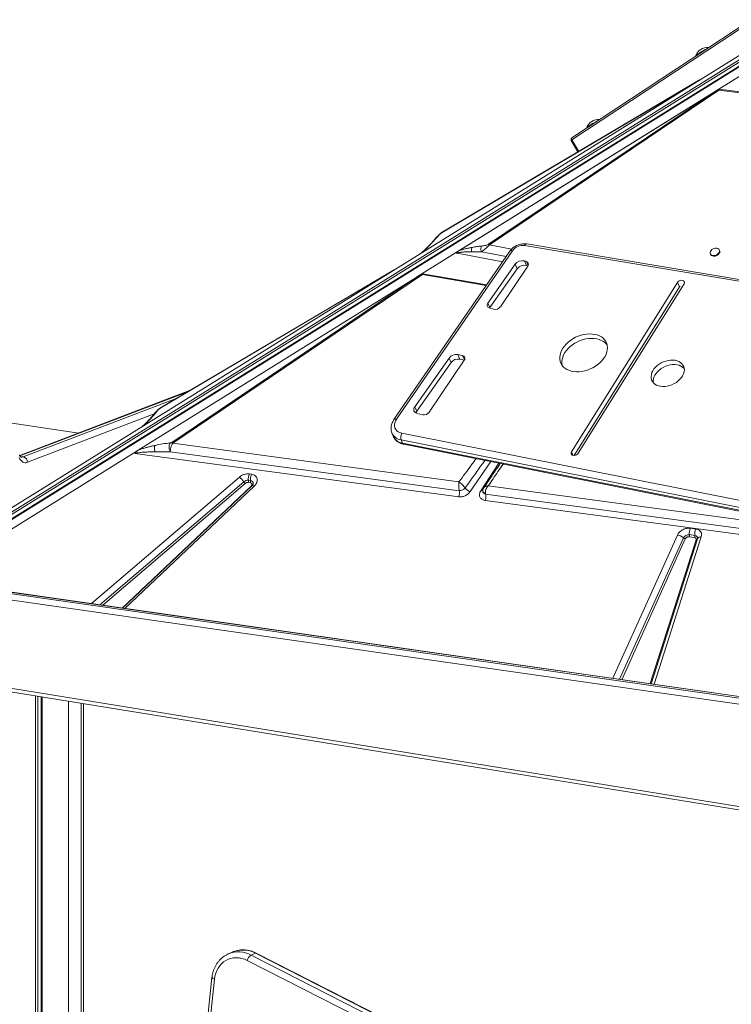
# Model space of a CAD drawing. Units: millimetres. Extents: x -5432 to 41499, y -6117 to 10713.
# Drawn here: x 15933 to 16665, y -353 to 659 of the extents above; entities that cross this region are included whole.
import ezdxf

# ---------------------------------------------------------------- set-up
doc = ezdxf.new("R2010")
doc.units = ezdxf.units.MM

msp = doc.modelspace()

# ---------------------------------------------------------------- linework, layer by layer
at = {"color": 7, "linetype": 'Continuous', "lineweight": 15}
for p, q in [((16684.7, 658.5), (16500.7, 537.1)), ((16685.7, 657), (16500.8, 535)), ((16694.1, 635.3), (15811.7, 86.6)), ((16701.1, 628.4), (15826.3, 84.5)), ((16628.2, 621.4), (16628.3, 621.3)), ((16707.9, 622.1), (16651.8, 587.2)), ((16631.9, 596.6), (16367.3, 440.1)), ((16381.2, 419), (16651.8, 587.2)), ((16649.6, 585.8), (16651.2, 586.8)), ((16651.8, 587.2), (16748.8, 574.3)), ((16651.8, 587.2), (16651.8, 587.2)), ((16652.4, 587.1), (16651.8, 587.2)), ((16651.8, 587.2), (16651.8, 587.2)), ((16384.5, 421), (16649.6, 585.8)), ((16649.6, 585.8), (16415.2, 427.8)), ((16415.9, 427.2), (16651.8, 586.2)), ((16651.8, 586.2), (16748.4, 573.6)), ((16516, 547.4), (16516.1, 547.3)), ((16500.1, 534.4), (16507, 522.7)), ((16415.2, 427.8), (16415.9, 427.2)), ((16795.5, 369.2), (16452, 426.5)), ((16797.7, 370.9), (16454.3, 428.1)), ((16437, 420.7), (16317.9, 247.7)), ((16439.6, 421.1), (16320.5, 248.1)), ((16381, 418.9), (16346.7, 397.5)), ((16381.2, 419), (16381.3, 419)), ((16397.8, 420.1), (16407.8, 419.9)), ((16643.1, 418), (16643.4, 417.3)), ((16652.5, 421.5), (16652.2, 422.1)), ((16442.4, 407.2), (16414.3, 367.3)), ((16427.2, 363.6), (16455.4, 405.4)), ((16444.5, 402.7), (16442.4, 407.2)), ((16454, 410), (16451.9, 410.7)), ((16454, 406.1), (16451.9, 410.7)), ((16455.5, 405.6), (16454, 406.1)), ((16317.5, 401.3), (16078.1, 259.9)), ((16078.2, 259.7), (16317.5, 401.1)), ((16090.5, 223.3), (16347.3, 396.8)), ((16318.7, 401.9), (16318.1, 401.6)), ((16346.7, 397.5), (16337.8, 392)), ((16347.1, 397.5), (16413.3, 386.2)), ((16347.1, 397.5), (16347.3, 396.8)), ((16444.5, 402.7), (16416.3, 362.7)), ((16055.2, 216.2), (16337.8, 392)), ((16337.8, 392), (16089.6, 224.2)), ((16609.3, 388.5), (16500.5, 214.6)), ((16507.2, 213.2), (16616, 387)), ((16611.4, 383.9), (16609.3, 388.5)), ((16612.1, 384.7), (16611.4, 383.9)), ((16611.4, 383.9), (16503, 210.9)), ((16416.3, 362.7), (16414.3, 367.3)), ((16415.6, 362.6), (16420.3, 361)), ((16416.3, 362.7), (16416.1, 362.4)), ((16388.4, 313.4), (16383.4, 314.5)), ((16385.5, 309.9), (16383.4, 314.5)), ((16374.5, 310.9), (16339.2, 260.8)), ((16376.6, 306.3), (16341.3, 256.2)), ((16354.2, 255.2), (16390.2, 308.7)), ((16376.6, 306.3), (16374.5, 310.9)), ((16390.3, 308.9), (16385.5, 309.9)), ((16107.7, 277.4), (15933.3, 210.7)), ((16078.1, 259.8), (16078.1, 259.8)), ((16341.3, 256.2), (16339.2, 260.8)), ((16341.4, 254.1), (16347.6, 252.5)), ((15994, 233.9), (15923, 244.5)), ((16316, 233.4), (16317.5, 230.1)), ((16326, 233.8), (16680.9, 163.1)), ((16384.7, 183.7), (16090.5, 223.3)), ((16680.1, 156.1), (16325.2, 226.8)), ((16325.2, 226.8), (16326.7, 223.5)), ((16326.7, 223.5), (16681.6, 152.9)), ((16055.2, 216.2), (16050.3, 213.2)), ((16384.4, 168.4), (16051.6, 213)), ((16088, 214.5), (16385, 174.6)), ((16328, 222.3), (16682.9, 151.7)), ((16168, 183.1), (16170.3, 182.7)), ((16168.4, 185.3), (16170.6, 185)), ((16169.4, 191.9), (16171.6, 191.6)), ((16170.6, 185), (16170.6, 184.4)), ((16172, 179.8), (16038.8, 54.1)), ((16385, 174.6), (16386.6, 174.8)), ((16385, 174.7), (16385, 174.6)), ((16389.8, 176.3), (16391, 177.3)), ((16409.1, 173.9), (16409.3, 173.2)), ((16935.4, 109.5), (16414.8, 179.7)), ((16410.3, 171.9), (16411.1, 171.4)), ((16411.1, 171.4), (16412, 171)), ((16411.5, 164.7), (16411.3, 164.7)), ((16969, 89.9), (16411.5, 164.7)), ((16412.1, 171), (16412, 171.2)), ((16412, 171), (16412.1, 171)), ((16412.1, 171), (16941.6, 99.8)), ((16622.5, 136.1), (16628.2, 135.2)), ((16629.8, 125.3), (16582.1, -23.8)), ((16626.8, 126.4), (16621.1, 127.3)), ((16621.5, 129.5), (16627.2, 128.6)), ((15758.3, 92.5), (17087.1, -97.8)), ((17089.6, -96.6), (15760.8, 93.6)), ((17090.4, -96.5), (15761.5, 93.8)), ((17084.7, -103.7), (15755.8, 86.6)), ((15755.8, -1.2), (17077.4, -215.3)), ((15757.5, -5), (17079.1, -219.1)), ((15949.5, -36.1), (15949.5, -1370.7)), ((15951.9, -36.5), (15951.9, -1367.6)), ((15955.4, -37.1), (15955.4, -1363.5)), ((15956.5, -37.3), (15956.5, -1362.4)), ((15996.3, -43.7), (15996.3, -1344.4)), ((16151.9, -299.3), (16147.4, -301.3)), ((16147.4, -301.3), (16147.8, -301.2)), ((16171, -302.5), (16175.5, -300.5)), ((16171, -302.5), (16334.6, -385.7)), ((16339.1, -383.7), (16175.5, -300.5)), ((16340.1, -383.7), (16176.4, -300.4)), ((16330.8, -391.2), (16167.1, -308)), ((16130.9, -325.5), (16078.1, -818.9)), ((16133.4, -327.2), (16080.6, -820.6))]:
    msp.add_line(p, q, dxfattribs=at)
at = {"color": 8, "linetype": 'Continuous', "lineweight": 15}
for p, q in [((15817.5, 85.8), (16696.8, 632.5)), ((16698.3, 631), (15820.7, 85.3)), ((15827.1, 84.4), (16701.5, 628.1)), ((16367.4, 440), (16625.9, 592.9)), ((16500.8, 535), (16507.8, 523.2)), ((16438.8, 422.9), (16415.9, 427.2)), ((16429.4, 409.7), (16381, 418.9)), ((16407.8, 419.9), (16433.1, 415.1)), ((16455.7, 406.1), (16454, 410)), ((16318.4, 401.7), (16317.9, 401.5)), ((16347.3, 396.8), (16412.8, 385.5)), ((16390.4, 309), (16388.4, 313.4)), ((16105.2, 275.9), (15933.6, 210.3)), ((15937, 209.3), (16094.1, 269.3)), ((16071.6, 253.6), (15941.3, 203.8)), ((16078.1, 259.8), (16078.2, 259.7)), ((16050.3, 213.2), (15840.1, 82.5)), ((16502.1, 210.9), (16500.5, 214.6)), ((15934, 209.7), (15937, 209.3)), ((16417.5, 204.5), (16396.2, 173.7)), ((16407.1, 174.6), (16425.6, 202.9)), ((16007, 58.6), (16159.1, 188.7)), ((16015.7, 57.4), (16163.6, 183.8)), ((16165.1, 182.1), (16018.6, 56.9)), ((16038.5, 54.1), (16171, 179.2)), ((16174.3, 179.2), (16041.3, 53.7)), ((16410.2, 177.7), (16411, 178.6)), ((16542.9, -18.1), (16609.2, 129)), ((16549.8, -19.1), (16615.3, 126.2)), ((16617.3, 125.2), (16552.1, -19.5)), ((16581.2, -23.6), (16628.4, 124.1)), ((16633.7, 127.2), (16585.2, -24.2)), ((15983.3, -41.6), (15983.3, -1346.8)), ((15998.8, -44.1), (15998.8, -1344.2))]:
    msp.add_line(p, q, dxfattribs=at)
at = {"color": 7, "linetype": 'Continuous', "lineweight": 15, "flags": 128}
for points in [[(16628.2, 621.4), (16628.2, 621.6), (16628.6, 622), (16629.3, 622.5), (16630.2, 623.2), (16631.4, 623.9), (16632.7, 624.8), (16634.1, 625.7), (16635.6, 626.6), (16637.1, 627.4), (16638.5, 628.1), (16639.6, 628.7)], [(16516, 547.4), (16516.1, 547.6), (16516.4, 548), (16517.1, 548.5), (16518, 549.2), (16519.2, 549.9), (16520.5, 550.8), (16522, 551.7), (16523.5, 552.6), (16524.9, 553.4), (16526.3, 554.1), (16527.5, 554.7)], [(16367.3, 440.1), (16367.3, 440.1), (16367.3, 440.1)], [(16649.6, 423.8), (16648.4, 423.8), (16647.1, 423.6), (16645.8, 423.1), (16644.7, 422.3), (16643.8, 421.4), (16643.2, 420.4), (16642.9, 419.4), (16642.9, 418.4), (16643.3, 417.6), (16644, 416.9), (16645, 416.4), (16646.2, 416.3), (16647.5, 416.4), (16648.8, 416.7), (16650, 417.4), (16651, 418.2), (16651.8, 419.1), (16652.3, 420.2), (16652.4, 421.2), (16652.2, 422.1), (16651.6, 422.9), (16650.7, 423.5), (16649.6, 423.8)], [(16643.4, 417.3), (16643.6, 416.9), (16644.3, 416.2), (16645.3, 415.8), (16646.5, 415.6), (16647.8, 415.7), (16649.1, 416.1), (16650.3, 416.7), (16651.3, 417.5), (16652.1, 418.5), (16652.6, 419.5), (16652.7, 420.5), (16652.5, 421.5)], [(16317.5, 401.3), (16317.5, 401.3), (16317.5, 401.3)], [(16616, 387), (16616.4, 388), (16616.5, 388.9), (16616.1, 389.7), (16615.5, 390.3), (16614.5, 390.7), (16613.4, 390.8), (16612.2, 390.6), (16611.1, 390.1), (16610.1, 389.4), (16609.3, 388.5)], [(16534.8, 312.6), (16535.9, 314.8), (16536.7, 317.2), (16537.1, 319.4), (16537.2, 321.7), (16537, 323.9), (16536.5, 325.9), (16535.6, 327.8), (16534.3, 329.6), (16532.8, 331.2), (16531, 332.6), (16529, 333.7), (16526.7, 334.6), (16524.2, 335.2), (16521.5, 335.6), (16518.8, 335.7), (16515.9, 335.5), (16513, 335), (16510.1, 334.3), (16507.3, 333.4), (16504.5, 332.2), (16501.8, 330.7), (16499.3, 329.1), (16497, 327.3), (16494.9, 325.3), (16493, 323.2), (16491.4, 321), (16490.2, 318.8), (16489.2, 316.5), (16488.6, 314.2), (16488.3, 311.9), (16488.3, 309.7), (16488.7, 307.5), (16489.5, 305.6), (16490.5, 303.7), (16491.9, 302), (16493.6, 300.6), (16495.5, 299.3), (16497.7, 298.3), (16500.1, 297.5), (16502.6, 297), (16505.3, 296.8), (16508.2, 296.8), (16511, 297.1), (16513.9, 297.7), (16516.8, 298.6), (16519.6, 299.7), (16522.4, 301), (16525, 302.5), (16527.4, 304.2), (16529.6, 306.1), (16531.6, 308.2), (16533.3, 310.3), (16534.8, 312.6)], [(16536.9, 324.4), (16536.4, 325.1), (16534.9, 326.6), (16533.1, 328), (16531, 329.1), (16528.7, 330), (16526.2, 330.7), (16523.6, 331), (16520.8, 331.1), (16518, 330.9), (16515.1, 330.5), (16512.2, 329.8), (16509.3, 328.8), (16506.5, 327.6), (16503.9, 326.2), (16501.3, 324.5), (16499, 322.7), (16496.9, 320.8), (16495.1, 318.7), (16493.5, 316.5), (16492.2, 314.2), (16491.3, 311.9), (16490.6, 309.6), (16490.3, 307.3), (16490.4, 305.1), (16490.6, 303.5)], [(16614.5, 292.7), (16615.5, 294.6), (16616, 296.6), (16616.3, 298.5), (16616.2, 300.3), (16615.7, 302), (16614.9, 303.6), (16613.8, 305.1), (16612.4, 306.3), (16610.7, 307.3), (16608.8, 308.1), (16606.7, 308.6), (16604.5, 308.8), (16602.1, 308.7), (16599.7, 308.4), (16597.3, 307.8), (16594.9, 307), (16592.6, 305.9), (16590.4, 304.6), (16588.4, 303.1), (16586.6, 301.5), (16585.1, 299.7), (16583.9, 297.8), (16583, 295.9), (16582.4, 294), (16582.2, 292.1), (16582.3, 290.2), (16582.7, 288.5), (16583.5, 286.9), (16584.6, 285.4), (16586, 284.2), (16587.7, 283.2), (16589.6, 282.4), (16591.7, 281.9), (16594, 281.7), (16596.3, 281.8), (16598.8, 282.1), (16601.2, 282.7), (16603.6, 283.5), (16605.9, 284.6), (16608.1, 285.9), (16610, 287.4), (16611.8, 289.1), (16613.3, 290.8), (16614.5, 292.7)], [(16616.2, 300.2), (16615.9, 300.5), (16614.5, 301.7), (16612.8, 302.7), (16610.9, 303.5), (16608.8, 304), (16606.5, 304.2), (16604.2, 304.2), (16601.7, 303.9), (16599.3, 303.3), (16596.9, 302.4), (16594.6, 301.3), (16592.4, 300), (16590.5, 298.5), (16588.7, 296.9), (16587.2, 295.1), (16586, 293.3), (16585, 291.3), (16584.5, 289.4), (16584.2, 287.5), (16584.3, 285.8)], [(16341.3, 256.2), (16340.7, 255.2), (16340.4, 254.5)], [(16320.5, 248.1), (16319.5, 246.3), (16318.8, 244.4), (16318.4, 242.6), (16318.5, 240.8), (16318.9, 239.1), (16319.7, 237.6), (16320.8, 236.3), (16322.3, 235.2), (16324, 234.3), (16326, 233.8)], [(16500.5, 214.6), (16500.1, 213.7), (16500, 212.7), (16500.4, 211.9), (16501, 211.3), (16502, 211), (16503.1, 210.9), (16504.3, 211.1), (16505.4, 211.6), (16506.4, 212.3), (16507.2, 213.2)], [(15941.3, 203.8), (15940, 203.4), (15938.8, 203.4), (15937.6, 203.6), (15936.5, 204.1), (15935.4, 204.8), (15934.5, 205.9), (15933.6, 207.1), (15932.8, 208.6)], [(16167.1, -308), (16164.4, -306.8), (16161.5, -305.9), (16158.7, -305.4), (16155.8, -305.2), (16153, -305.3), (16150.3, -305.9), (16147.6, -306.7), (16145.1, -307.9), (16142.8, -309.5), (16140.7, -311.3), (16138.8, -313.4), (16137.1, -315.8), (16135.8, -318.4), (16134.7, -321.1), (16133.9, -324.1), (16133.4, -327.2)]]:
    msp.add_lwpolyline(points, dxfattribs=at)
at = {"color": 8, "linetype": 'Continuous', "lineweight": 15, "flags": 128}
for points in [[(16500.7, 537.1), (16500.6, 537), (16500.5, 536.8), (16500.4, 536.6), (16500.4, 536.3), (16500.4, 536), (16500.5, 535.6), (16500.6, 535.3), (16500.8, 535)], [(16171, 179.2), (16171.2, 179.1), (16171.2, 179.1)], [(16174.3, 179.2), (16173.7, 179.5), (16173.2, 179.8), (16172.8, 179.9), (16172.4, 179.9), (16172.1, 179.9), (16172, 179.8)], [(16130.9, -325.5), (16130.9, -325.7), (16131.1, -326), (16131.4, -326.3), (16131.9, -326.6), (16132.6, -326.9), (16133.4, -327.2)]]:
    msp.add_lwpolyline(points, dxfattribs=at)
at = {"color": 7, "linetype": 'Continuous', "lineweight": 15}
for centre, radius, start, end in [((16639.7, 617.7), 12.2, 83.2004, 161.5942), ((16647.4, 582.1), 6.04, 42.829, 50.6896), ((16527.6, 543.7), 12.2, 83.2004, 161.5942), ((16501.8, 535.4), 2, 123.4186, 210.6636), ((16450.3, 413.4), 13.2, 82.6528, 143.9297), ((16449.7, 401.9), 9.02, 75.8706, 143.9567), ((16451.8, 397.3), 9.02, 75.8706, 143.9567), ((16453.2, 407.2), 2.85, 319.1062, 73.6951), ((16416.4, 365.3), 2.87, 137.4654, 253.4511), ((16421.9, 367.3), 6.44, 255.849, 324.9174), ((16381.9, 305.4), 9.18, 80.5462, 143.5543), ((16384, 300.8), 9.18, 80.5462, 143.5543), ((16388, 310.5), 2.88, 319.5143, 81.9261), ((16342.2, 258.1), 4.03, 137.6649, 258.8382), ((16348.8, 258.9), 6.51, 258.8909, 324.6472), ((16333.1, 229.4), 8.33, 148.7357, 198.4554), ((16084.7, 217.9), 8.02, 42.8003, 52.1622), ((15935.9, 204), 5.41, 357.5809, 77.6214), ((16144.7, 171), 22.7, 34.088, 50.8735), ((16167.7, 179.1), 6.27, 83.6359, 131.1454), ((16169.8, 188), 7.58, 214.088, 230.8735), ((16164.6, 184.8), 3.85, 334.171, 0.272), ((16179.7, 186.9), 11.5, 154.1099, 188.1004), ((16165.1, 184.8), 3.3, 359.8046, 8.783), ((16166.8, 184.4), 3.85, 334.171, 0.272), ((16182, 186.6), 11.5, 154.171, 180.272), ((16180.4, 186.5), 9.89, 179.8046, 188.783), ((16375.8, 172.4), 9.43, 334.693, 13.5517), ((16399.4, 183.7), 10.5, 217.2918, 252.0267), ((16396.1, 180.9), 6.22, 215.2444, 215.4158), ((16402.6, 168.8), 9.75, 335.0892, 0.8125), ((16404.8, 169), 7.59, 359.8989, 15.094), ((16632.8, 131.1), 11.5, 154.1099, 188.1004), ((16638.5, 130.2), 11.5, 154.1099, 188.1004), ((16608, 118.5), 10.6, 46.5557, 83.3438), ((16620.8, 123.3), 6.16, 83.2572, 152.8117), ((16617.7, 128.7), 3.54, 226.5557, 263.3438), ((16617.7, 128.9), 3.82, 334.1099, 8.1004), ((16623.4, 128.1), 3.85, 334.171, 0.272), ((16623.9, 128.1), 3.3, 359.8046, 8.783), ((16176.4, -310.4), 9.57, 124.7239, 165.8059)]:
    msp.add_arc(centre, radius, start, end, dxfattribs=at)
at = {"color": 8, "linetype": 'Continuous', "lineweight": 15}
for centre, radius, start, end in [((16501.6, 533.1), 2, 115.139, 141.7353), ((16366.8, 439.6), 0.713, 29.7054, 42.3635), ((16454.4, 425.5), 2.59, 93.072, 159.4251), ((16438.6, 418.9), 2.45, 65.7995, 132.2027), ((16316.4, 400.5), 1.34, 31.0478, 37.5437), ((16319.5, 245.8), 2.45, 65.8037, 132.177), ((16326.9, 239), 12.3, 206.9847, 262.0211), ((16328.4, 235.7), 12.3, 207.0182, 262.0195), ((16328.4, 224.1), 1.83, 198.0414, 255.1164), ((15935.4, 213.3), 4.31, 261.7154, 292.0266), ((16170.4, 182.1), 2.86, 354.8623, 86.823), ((16408.2, 178), 3.5, 251.1326, 285.1905), ((16627.1, 125.8), 2.83, 354.1964, 87.3174), ((16628.5, 125.6), 1.49, 264.8319, 313.095), ((16633.1, 123.6), 3.65, 80.0437, 152.5294), ((16158, -326.4), 27.2, 61.4951, 111.9476), ((16162.5, -324.4), 27.2, 61.4717, 112.9744), ((16176, -301.4), 1.03, 66.2463, 120.8072)]:
    msp.add_arc(centre, radius, start, end, dxfattribs=at)
at = {"color": 7, "linetype": 'Continuous', "lineweight": 15}
for centre, major_axis, ratio, start_param, end_param in [((16379.5, 422), (5.08, 3.48), 0.560419, 4.632152, 4.671293), ((16177.5, 276.6), (172.4, 121.9), 0.022387, 0.164743, 0.361444)]:
    msp.add_ellipse(centre, major_axis=major_axis, ratio=ratio, start_param=start_param, end_param=end_param, dxfattribs=at)
for points, knots in [([(16652.4, 587.1), (16652.3, 587.1), (16652, 587.2), (16651.7, 587.1), (16651.4, 587), (16651.3, 586.9), (16651.2, 586.8), (16651.2, 586.8)], [0, 0, 0, 0, 0.262597, 0.616464, 0.805942, 0.902787, 1, 1, 1, 1]), ([(16652.4, 587.1), (16652.3, 587), (16652.1, 586.7), (16651.9, 586.4), (16651.8, 586.2)], [0, 0, 0, 0, 0.50018, 1, 1, 1, 1]), ([(16367.3, 440.1), (16367, 439.8), (16366.2, 439.4), (16364.9, 438.3), (16363.4, 436.9), (16362, 435.4), (16361.2, 434.5), (16360.8, 434)], [0, 0, 0, 0, 0.113922, 0.233606, 0.483482, 0.741168, 1, 1, 1, 1]), ([(16367.4, 440), (16367.2, 439.8), (16366.5, 439.3), (16365.5, 438.5), (16364.3, 437.4), (16363.1, 436.2), (16362.4, 435.3), (16362, 434.9)], [0, 0, 0, 0, 0.086411, 0.253595, 0.452944, 0.726097, 1, 1, 1, 1]), ([(16360.8, 434), (16359.4, 432.5), (16356.9, 429.6), (16353.2, 425.7), (16349.9, 422.5), (16347.4, 420.2), (16345.7, 418.8), (16344.9, 418.2)], [0, 0, 0, 0, 0.304513, 0.577035, 0.740636, 0.889408, 1, 1, 1, 1]), ([(16398.2, 424.6), (16399.9, 424.9), (16403.2, 425.5), (16406.4, 425.8), (16408, 426)], [0, 0, 0, 0, 0.50012, 1, 1, 1, 1]), ([(16408, 426), (16407.8, 425.6), (16407.2, 424.7), (16407.1, 422.9), (16407.3, 421.2), (16407.6, 420.4), (16407.8, 419.9)], [0, 0, 0, 0, 0.279645, 0.55929, 0.779645, 1, 1, 1, 1]), ([(16415.9, 427.2), (16415.5, 426.8), (16414.9, 426.1), (16413.4, 424.6), (16411.5, 422.9), (16409.5, 421.2), (16408.4, 420.3), (16407.8, 419.9)], [0, 0, 0, 0, 0.125625, 0.253978, 0.508213, 0.75725, 1, 1, 1, 1]), ([(16415.2, 427.8), (16415, 427.7), (16414.4, 427.3), (16413.2, 427), (16411.7, 426.6), (16409.9, 426.2), (16408.7, 426.1), (16408, 426)], [0, 0, 0, 0, 0.084367, 0.248083, 0.44635, 0.721723, 1, 1, 1, 1]), ([(16454.3, 428.1), (16453.9, 428.2), (16452.8, 428.3), (16451, 428.4), (16448.8, 428.1), (16446.7, 427.6), (16444.7, 426.9), (16442.7, 425.9), (16440.8, 424.7), (16439.1, 423.3), (16437.9, 421.9), (16437.2, 421), (16437, 420.7)], [0, 0, 0, 0, 0.065046, 0.172323, 0.28019, 0.388642, 0.497365, 0.606398, 0.715896, 0.826021, 0.936903, 1, 1, 1, 1]), ([(16381.3, 419), (16381.4, 419), (16381.6, 418.9), (16381.8, 418.8), (16381.9, 418.8), (16382, 418.8), (16382, 418.7), (16382, 418.7)], [0, 0, 0, 0, 0.515793, 0.75646, 0.906728, 0.959665, 1, 1, 1, 1]), ([(16382, 418.7), (16382, 418.7), (16382, 418.8), (16382.1, 418.9), (16382.4, 419.3), (16383.1, 420.1), (16383.9, 420.6), (16384.5, 421)], [0, 0, 0, 0, 0.005499, 0.031772, 0.198257, 0.437682, 1, 1, 1, 1]), ([(16382, 418.7), (16382.3, 418.8), (16382.8, 419), (16383.7, 419.1), (16384.8, 419.3), (16385.9, 419.5), (16386.9, 419.6), (16387.8, 419.7), (16388.9, 419.8), (16390.8, 419.9), (16393.8, 420), (16396.4, 420.1), (16397.8, 420.1)], [0, 0, 0, 0, 0.043975, 0.098232, 0.16316, 0.238985, 0.294128, 0.354317, 0.419571, 0.489906, 0.719424, 1, 1, 1, 1]), ([(16384.5, 421), (16385.7, 421.4), (16388.1, 422.3), (16391.5, 423.2), (16394.9, 424), (16397, 424.4), (16398.2, 424.6)], [0, 0, 0, 0, 0.253682, 0.503692, 0.741388, 1, 1, 1, 1]), ([(16398.2, 424.6), (16398, 424.3), (16397.7, 423.8), (16397.5, 422.6), (16397.5, 421.4), (16397.7, 420.5), (16397.8, 420.1)], [0, 0, 0, 0, 0.25, 0.5, 0.75, 1, 1, 1, 1]), ([(16318, 401.6), (16317.9, 401.5), (16317.8, 401.4), (16317.6, 401.3), (16317.5, 401.3), (16317.5, 401.3)], [0, 0, 0, 0, 0.556654, 0.789627, 1, 1, 1, 1]), ([(16072.1, 254.2), (16071.2, 253.1), (16069.5, 251), (16067.5, 248.8), (16066.6, 247.7)], [0, 0, 0, 0, 0.499831, 1, 1, 1, 1]), ([(16067.6, 248.4), (16068.7, 249.5), (16070.7, 251.8), (16072.5, 254), (16073.4, 255.1)], [0, 0, 0, 0, 0.500384, 1, 1, 1, 1]), ([(16078.1, 259.9), (16077.7, 259.6), (16077, 259.2), (16075.7, 258.1), (16074.4, 256.8), (16073.1, 255.5), (16072.4, 254.6), (16072.1, 254.2)], [0, 0, 0, 0, 0.116687, 0.238072, 0.489356, 0.745577, 1, 1, 1, 1]), ([(16078.2, 259.7), (16077.9, 259.6), (16077.3, 259.2), (16076.5, 258.4), (16075.4, 257.4), (16074.4, 256.3), (16073.7, 255.5), (16073.4, 255.1)], [0, 0, 0, 0, 0.084422, 0.24896, 0.447738, 0.722838, 1, 1, 1, 1]), ([(16066.5, 247.7), (16065.9, 247.1), (16064.6, 245.7), (16062.2, 243.3), (16060.2, 241.5), (16058.9, 240.4), (16058.7, 240.2)], [0, 0, 0, 0, 0.26688, 0.573361, 0.919311, 1, 1, 1, 1]), ([(16317.9, 247.7), (16317.6, 247.3), (16317, 246.2), (16316.1, 244.5), (16315.3, 242.3), (16314.9, 240.2), (16314.8, 238), (16315.1, 236), (16315.5, 234.4), (16315.9, 233.6), (16316, 233.4)], [0, 0, 0, 0, 0.085294, 0.235113, 0.384382, 0.531474, 0.675556, 0.816351, 0.954222, 1, 1, 1, 1]), ([(16087.9, 223.8), (16085.4, 223.4), (16080.4, 222.8), (16075.1, 221.7), (16072.5, 221.2)], [0, 0, 0, 0, 0.499376, 1, 1, 1, 1]), ([(16087.9, 223.8), (16087.8, 223.5), (16087.4, 222.9), (16087, 221.8), (16086.8, 220.6), (16086.7, 219.4), (16086.8, 218.1), (16087, 216.8), (16087.4, 215.6), (16087.8, 214.9), (16088, 214.5)], [0, 0, 0, 0, 0.124999, 0.249999, 0.374998, 0.499997, 0.624997, 0.749998, 0.874999, 1, 1, 1, 1]), ([(16089.6, 224.2), (16089.5, 224.2), (16089.5, 224.1), (16089.2, 224.1), (16088.7, 223.9), (16088.3, 223.8), (16087.9, 223.8)], [0, 0, 0, 0, 0.062921, 0.145464, 0.383604, 1, 1, 1, 1]), ([(16088, 214.5), (16088, 215.1), (16088.1, 216.4), (16088.6, 218.9), (16089.5, 221.3), (16090.2, 222.7), (16090.5, 223.3)], [0, 0, 0, 0, 0.243045, 0.499391, 0.757019, 1, 1, 1, 1]), ([(16317.5, 230.2), (16317.6, 229.8), (16318.1, 228.8), (16319.1, 227.3), (16320.5, 225.9), (16322.1, 224.7), (16323.9, 223.6), (16325.9, 222.8), (16327.3, 222.5), (16328, 222.3)], [0, 0, 0, 0, 0.1020108, 0.2496412, 0.3971892, 0.5459463, 0.696942, 0.8507718, 1, 1, 1, 1]), ([(16051.6, 213), (16052, 213.5), (16053, 214.8), (16054.4, 215.7), (16055.2, 216.2)], [0, 0, 0, 0, 0.429107, 1, 1, 1, 1]), ([(16072.2, 214.6), (16070.3, 214.6), (16066.9, 214.5), (16062.6, 214.3), (16059.3, 214.1), (16056.5, 213.8), (16054.1, 213.6), (16052.3, 213.2), (16051.6, 213)], [0, 0, 0, 0, 0.281196, 0.510651, 0.646495, 0.761772, 0.903516, 1, 1, 1, 1]), ([(16055.2, 216.2), (16056.4, 216.7), (16058.8, 217.6), (16062.3, 218.7), (16065.7, 219.6), (16069.1, 220.5), (16071.3, 220.9), (16072.5, 221.2)], [0, 0, 0, 0, 0.197787, 0.399034, 0.596393, 0.791798, 1, 1, 1, 1]), ([(16072.5, 221.2), (16072.3, 220.8), (16071.9, 220), (16071.7, 218.3), (16071.8, 216.5), (16072.1, 215.2), (16072.2, 214.6)], [0, 0, 0, 0, 0.25, 0.5, 0.75, 1, 1, 1, 1]), ([(16088, 214.5), (16086.4, 214.6), (16083.8, 214.6), (16078.5, 214.7), (16074.9, 214.6), (16072.2, 214.6)], [0, 0, 0, 0, 0.3132967, 0.5001098, 1, 1, 1, 1]), ([(15934.8, 209), (15934.8, 209), (15934.8, 209), (15934.7, 209), (15934.4, 209.2), (15934, 209.7), (15933.5, 210.4), (15933.1, 211.1), (15933, 211.4)], [0, 0, 0, 0, 0.1067733, 0.3189704, 0.4971958, 0.6668684, 0.8461892, 1, 1, 1, 1]), ([(16427.1, 202.6), (16426.5, 201.7), (16424.4, 198.6), (16420.6, 193.1), (16415.6, 185.6), (16412, 180.4), (16410.1, 177.5)], [0, 0, 0, 0, 0.107259, 0.366314, 0.663604, 1, 1, 1, 1]), ([(16159.1, 188.7), (16159.8, 189.2), (16161.3, 190.4), (16164, 191.5), (16166.8, 192.1), (16168.6, 192), (16169.4, 191.9)], [0, 0, 0, 0, 0.245146, 0.5, 0.754854, 1, 1, 1, 1]), ([(16168, 183.1), (16167.8, 183.1), (16167.3, 183.1), (16166.5, 183), (16165.7, 182.6), (16165.3, 182.3), (16165.1, 182.1)], [0, 0, 0, 0, 0.2500001, 0.5000008, 0.7500002, 1, 1, 1, 1]), ([(16171, 179.2), (16171.2, 179.3), (16171.5, 179.7), (16171.8, 180.3), (16172, 180.8), (16171.9, 181.4), (16171.7, 181.9), (16171.4, 182.3), (16170.9, 182.6), (16170.5, 182.7), (16170.3, 182.7)], [0, 0, 0, 0, 0.1249999, 0.2500011, 0.3750001, 0.5000019, 0.6250007, 0.7500022, 0.8750018, 1, 1, 1, 1]), ([(16171.6, 191.6), (16172.4, 191.4), (16173.8, 191.1), (16175.5, 190.1), (16176.7, 188.6), (16177.4, 186.9), (16177.5, 185), (16177, 183), (16175.9, 180.9), (16174.8, 179.8), (16174.3, 179.2)], [0, 0, 0, 0, 0.123086, 0.25, 0.376914, 0.5, 0.623086, 0.75, 0.876914, 1, 1, 1, 1]), ([(16384.4, 181.6), (16384.5, 182), (16384.5, 182.8), (16384.7, 183.4), (16384.7, 183.7)], [0, 0, 0, 0, 0.49828, 1, 1, 1, 1]), ([(16384.7, 183.7), (16385.3, 183.3), (16386.3, 182.6), (16388.1, 180.9), (16389.8, 179.1), (16390.6, 177.9), (16391, 177.3)], [0, 0, 0, 0, 0.249891, 0.499703, 0.750335, 1, 1, 1, 1]), ([(16173.3, 181.8), (16173.3, 181.8), (16173.3, 181.7), (16173.1, 181.3), (16172.8, 180.8), (16172.5, 180.3), (16172.1, 179.9), (16172, 179.8)], [0, 0, 0, 0, 0.19529, 0.42505, 0.64563, 0.855437, 1, 1, 1, 1]), ([(16384.4, 179.3), (16384.4, 179.7), (16384.4, 180.5), (16384.4, 181.3), (16384.4, 181.6)], [0, 0, 0, 0, 0.497814, 1, 1, 1, 1]), ([(16385, 174.7), (16384.8, 175.4), (16384.5, 176.8), (16384.4, 178.5), (16384.4, 179.3)], [0, 0, 0, 0, 0.4990201, 1, 1, 1, 1]), ([(16396.2, 173.7), (16395.5, 172.9), (16394.1, 171.2), (16391, 169.3), (16387.5, 168.2), (16385.4, 168.3), (16384.4, 168.4)], [0, 0, 0, 0, 0.24208, 0.5, 0.75792, 1, 1, 1, 1]), ([(16391, 177.3), (16390.6, 177), (16389.8, 176.3), (16388.2, 175.5), (16386.5, 174.9), (16385.5, 174.8), (16385, 174.7)], [0, 0, 0, 0, 0.250105, 0.500008, 0.749918, 1, 1, 1, 1]), ([(16386.6, 174.8), (16387.1, 175), (16388.3, 175.3), (16389.3, 176), (16389.8, 176.3)], [0, 0, 0, 0, 0.500005, 1, 1, 1, 1]), ([(16411.3, 164.7), (16410.7, 164.9), (16409.5, 165.1), (16408.1, 165.9), (16406.9, 167), (16406.1, 168.3), (16405.7, 169.8), (16405.7, 171.4), (16406.2, 173), (16406.8, 174.1), (16407.1, 174.6)], [0, 0, 0, 0, 0.123599, 0.25, 0.376401, 0.5, 0.623599, 0.75, 0.876401, 1, 1, 1, 1]), ([(16409.2, 175.4), (16409.2, 175.2), (16409.1, 174.9), (16409.1, 174.6), (16409.1, 174.4)], [0, 0, 0, 0, 0.506782, 1, 1, 1, 1]), ([(16412, 171.2), (16411.4, 171.4), (16410.5, 171.8), (16409.7, 172.6), (16409.3, 173.3), (16409.1, 173.9), (16409.1, 174.3), (16409.1, 174.4)], [0, 0, 0, 0, 0.3577974, 0.53742, 0.7169406, 0.8964594, 1, 1, 1, 1]), ([(16410.2, 177.8), (16410, 177.4), (16409.6, 176.7), (16409.4, 175.8), (16409.2, 175.4)], [0, 0, 0, 0, 0.445764, 1, 1, 1, 1]), ([(16409.3, 173.2), (16409.4, 173.1), (16409.6, 172.6), (16410, 172.2), (16410.3, 171.9)], [0, 0, 0, 0, 0.232768, 1, 1, 1, 1]), ([(16411, 178.6), (16411.3, 178.7), (16411.8, 179), (16412.4, 179.2), (16412.7, 179.3)], [0, 0, 0, 0, 0.495976, 1, 1, 1, 1]), ([(16414.8, 179.7), (16414.4, 179.1), (16413.4, 178), (16412.4, 176), (16411.8, 173.8), (16411.9, 172.5), (16411.9, 171.8)], [0, 0, 0, 0, 0.250443, 0.501004, 0.752219, 1, 1, 1, 1]), ([(16412.7, 179.3), (16413, 179.4), (16413.7, 179.6), (16414.4, 179.6), (16414.8, 179.7)], [0, 0, 0, 0, 0.496624, 1, 1, 1, 1]), ([(16411.9, 171.8), (16411.9, 171.7), (16412, 171.5), (16412, 171.3), (16412, 171.2)], [0, 0, 0, 0, 0.493973, 1, 1, 1, 1]), ([(16609.2, 129), (16609.5, 129.5), (16610, 130.6), (16611.3, 132.1), (16612.9, 133.5), (16614.7, 134.6), (16616.6, 135.5), (16618.6, 136), (16620.6, 136.3), (16621.9, 136.2), (16622.5, 136.1)], [0, 0, 0, 0, 0.1237078, 0.25, 0.3762922, 0.5, 0.6237078, 0.75, 0.8762922, 1, 1, 1, 1]), ([(16628.2, 135.2), (16629.2, 135), (16631.2, 134.5), (16633.3, 132.6), (16634.3, 130), (16633.9, 128.1), (16633.7, 127.2)], [0, 0, 0, 0, 0.24207, 0.5, 0.75793, 1, 1, 1, 1]), ([(16621.1, 127.3), (16621, 127.3), (16620.6, 127.3), (16620, 127.2), (16619.4, 127.1), (16618.9, 126.8), (16618.4, 126.5), (16617.9, 126.1), (16617.5, 125.7), (16617.4, 125.4), (16617.3, 125.2)], [0, 0, 0, 0, 0.125024, 0.249998, 0.374944, 0.499999, 0.624945, 0.75, 0.87492, 1, 1, 1, 1]), ([(16628.4, 124.1), (16628.5, 124.3), (16628.6, 124.9), (16628.3, 125.6), (16627.7, 126.2), (16627.1, 126.3), (16626.8, 126.4)], [0, 0, 0, 0, 0.24207, 0.5, 0.75793, 1, 1, 1, 1]), ([(16629.9, 125.5), (16629.9, 125.5), (16629.9, 125.4), (16629.8, 125.3), (16629.8, 125.2)], [0, 0, 0, 0, 0.794611, 1, 1, 1, 1]), ([(16147.8, -301.2), (16147.6, -301.2), (16146.5, -301.7), (16144.7, -302.7), (16142.3, -304.3), (16140.1, -306.1), (16138.1, -308.2), (16136.3, -310.6), (16134.7, -313.1), (16133.4, -315.8), (16132.3, -318.7), (16131.5, -321.7), (16131.1, -324), (16130.9, -325.2), (16130.9, -325.5)], [0, 0, 0, 0, 0.019772, 0.114941, 0.210053, 0.305214, 0.400542, 0.496134, 0.592054, 0.688335, 0.784978, 0.881958, 0.974617, 1, 1, 1, 1]), ([(16176.4, -300.4), (16175.9, -300.2), (16174.4, -299.4), (16171.9, -298.5), (16169, -297.7), (16166, -297.2), (16163, -297), (16160.1, -297.1), (16157.2, -297.5), (16154.5, -298.3), (16152.7, -299), (16151.9, -299.3)], [0, 0, 0, 0, 0.066566, 0.185267, 0.303773, 0.421862, 0.539476, 0.656587, 0.773212, 0.889407, 1, 1, 1, 1])]:
    msp.add_open_spline(points, degree=3, knots=knots, dxfattribs=at)
at = {"color": 8, "linetype": 'Continuous', "lineweight": 15}
for points, knots in [([(16346.3, 419), (16346.8, 419.4), (16348.2, 420.6), (16350.2, 422.5), (16352.5, 424.6), (16354.8, 427), (16357.3, 429.5), (16359.7, 432.2), (16361.2, 434), (16362, 434.9)], [0, 0, 0, 0, 0.0755747, 0.2085774, 0.3356458, 0.4731434, 0.6468232, 0.8240751, 1, 1, 1, 1]), ([(16362, 434.9), (16361.8, 434.8), (16361.3, 434.6), (16360.9, 434.3), (16360.8, 434), (16360.8, 434)], [0, 0, 0, 0, 0.475849, 0.951698, 1, 1, 1, 1]), ([(16317.9, 401.5), (16318, 401.6), (16318.2, 401.7), (16318.4, 401.7), (16318.4, 401.7)], [0, 0, 0, 0, 0.9163769, 1, 1, 1, 1]), ([(16073.4, 255.1), (16072.9, 254.9), (16072.4, 254.7), (16072.1, 254.2), (16072.1, 254.2)], [0, 0, 0, 0, 0.8914192, 1, 1, 1, 1]), ([(16059.8, 240.9), (16060.3, 241.3), (16061.6, 242.4), (16063.5, 244.2), (16065.6, 246.3), (16066.9, 247.7), (16067.6, 248.4)], [0, 0, 0, 0, 0.141068, 0.428865, 0.702495, 1, 1, 1, 1]), ([(16067.6, 248.4), (16067.3, 248.3), (16066.9, 248.1), (16066.6, 247.8), (16066.6, 247.7)], [0, 0, 0, 0, 0.763101, 1, 1, 1, 1]), ([(16402.4, 207.5), (16400.7, 205.3), (16394.8, 197.4), (16388.9, 189.4), (16384.7, 183.7)], [0, 0, 0, 0, 0.282164, 1, 1, 1, 1]), ([(16391, 177.3), (16394, 181.5), (16399.7, 189.6), (16406.5, 199.1), (16410.3, 204.4), (16411.3, 205.8)], [0, 0, 0, 0, 0.437877, 0.854222, 1, 1, 1, 1]), ([(16414.8, 179.7), (16418.1, 184.5), (16423.2, 192), (16428.3, 199.4), (16430, 202)], [0, 0, 0, 0, 0.653679, 1, 1, 1, 1]), ([(16409.3, 175.6), (16409.3, 175.4), (16409.1, 174.7), (16409.5, 173.6), (16410.4, 172.7), (16411.2, 172.1), (16411.6, 171.9), (16411.8, 171.8), (16411.9, 171.8)], [0, 0, 0, 0, 0.152758, 0.456099, 0.759399, 0.893912, 0.953288, 1, 1, 1, 1])]:
    msp.add_open_spline(points, degree=3, knots=knots, dxfattribs=at)

doc.saveas('drawing.dxf')
